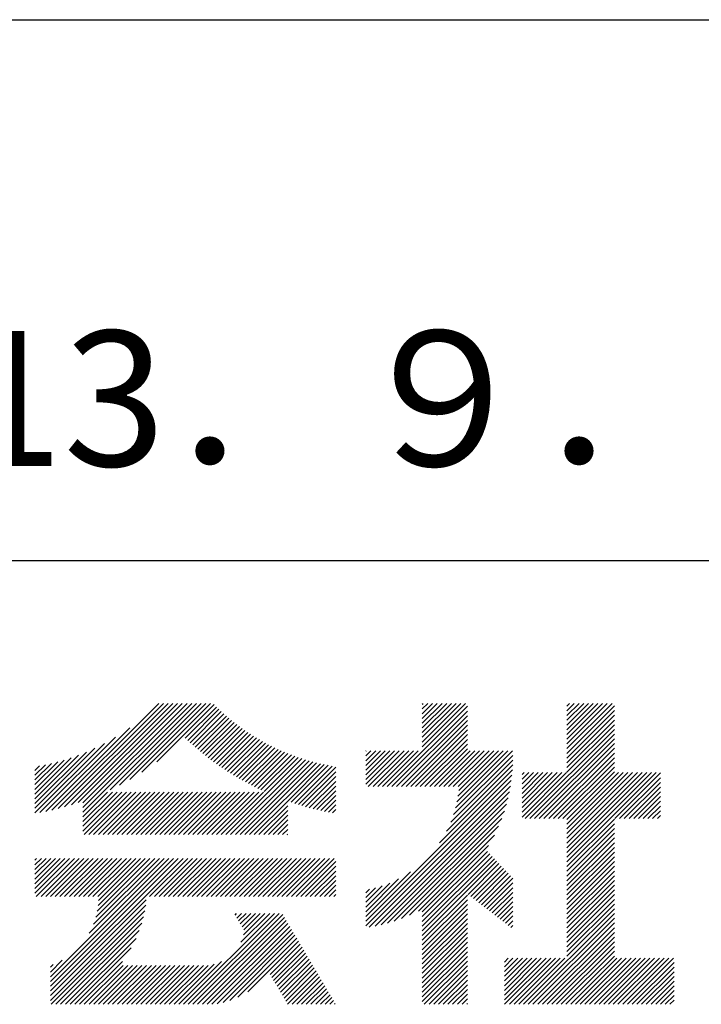
# Model space of a CAD drawing. Units: millimetres. Extents: x 0 to 4200, y 0 to 5940.
# Drawn here: x 3563 to 3815, y 686 to 1050 of the extents above; entities that cross this region are included whole.
import ezdxf

# ---------------------------------------------------------------- set-up
doc = ezdxf.new("R2010")
doc.units = ezdxf.units.MM
doc.header["$LTSCALE"] = 0.3
doc.layers.add('TITLE', color=7, linetype='Continuous')
doc.styles.get("Standard").update_dxf_attribs({"font": 'romans.shx', "bigfont": 'bigfont.shx'})

msp = doc.modelspace()

# ---------------------------------------------------------------- linework, layer by layer
at = {"layer": 'TITLE', "ltscale": 2}
for p, q in [((400, 1050), (3995, 1050)), ((2197.5, 850), (3995, 850)), ((3574.69, 757.64), (3614.15, 797.11)), ((3577, 758.21), (3615.9, 797.11)), ((3579.4, 758.86), (3617.64, 797.11)), ((3581.88, 759.59), (3619.39, 797.11)), ((3584.45, 760.43), (3621.13, 797.11)), ((3586.15, 758.63), (3624.63, 797.11)), ((3586.15, 760.38), (3622.88, 797.11)), ((3586.15, 756.89), (3626.37, 797.11)), ((3596.18, 765.17), (3628.12, 797.11)), ((3599.65, 766.89), (3629.86, 797.11)), ((3603.5, 769), (3631.61, 797.11)), ((3607.93, 771.68), (3633.35, 797.11)), ((3613.46, 775.47), (3634.65, 796.66)), ((3624, 784.26), (3635.52, 795.78)), ((3624.9, 783.42), (3636.41, 794.93)), ((3625.81, 782.58), (3637.31, 794.08)), ((3698.62, 766.35), (3728.3, 796.04)), ((3700.36, 766.35), (3728.3, 794.3)), ((3711.6, 795.05), (3713.66, 797.11)), ((3711.6, 796.79), (3711.91, 797.11)), ((3711.6, 786.32), (3722.39, 797.11)), ((3711.6, 788.06), (3720.64, 797.11)), ((3711.6, 789.81), (3718.89, 797.11)), ((3711.6, 791.56), (3717.15, 797.11)), ((3711.6, 793.3), (3715.4, 797.11)), ((3711.6, 781.08), (3727.62, 797.11)), ((3711.6, 784.57), (3724.13, 797.11)), ((3711.6, 782.83), (3725.88, 797.11)), ((3765.02, 787.37), (3774.76, 797.11)), ((3765.02, 789.11), (3773.01, 797.11)), ((3765.02, 783.87), (3778.25, 797.11)), ((3765.02, 785.62), (3776.5, 797.11)), ((3765.02, 782.13), (3779.99, 797.11)), ((3765.02, 780.38), (3781.74, 797.11)), ((3765.02, 794.35), (3767.77, 797.11)), ((3765.02, 796.09), (3766.03, 797.11)), ((3765.02, 790.86), (3771.26, 797.11)), ((3765.02, 792.6), (3769.52, 797.11)), ((3765.02, 778.64), (3782.59, 796.21)), ((3765.02, 776.89), (3782.59, 794.46)), ((3626.73, 781.76), (3638.23, 793.25)), ((3627.67, 780.94), (3639.16, 792.43)), ((3628.61, 780.14), (3640.1, 791.63)), ((3629.56, 779.34), (3641.05, 790.84)), ((3702.11, 766.35), (3728.3, 792.55)), ((3703.85, 766.35), (3728.3, 790.8)), ((3765.02, 775.15), (3782.59, 792.72)), ((3765.02, 773.4), (3782.59, 790.97)), ((3572.44, 757.14), (3603.43, 788.13)), ((3630.52, 778.56), (3642.02, 790.06)), ((3631.49, 777.78), (3643, 789.3)), ((3632.47, 777.02), (3644, 788.55)), ((3633.46, 776.26), (3645.01, 787.81)), ((3634.46, 775.52), (3646.03, 787.09)), ((3705.6, 766.35), (3728.3, 789.06)), ((3707.35, 766.35), (3728.3, 787.31)), ((3749.6, 754.49), (3782.59, 787.48)), ((3765.02, 771.66), (3782.59, 789.22)), ((3570.25, 756.7), (3598.17, 784.62)), ((3635.48, 774.79), (3647.07, 786.38)), ((3636.5, 774.07), (3648.12, 785.69)), ((3637.53, 773.35), (3649.19, 785.01)), ((3638.58, 772.65), (3650.27, 784.35)), ((3639.63, 771.96), (3651.37, 783.7)), ((3640.7, 771.28), (3652.48, 783.06)), ((3709.09, 766.35), (3728.3, 785.57)), ((3710.84, 766.35), (3728.3, 783.82)), ((3751.35, 754.49), (3782.59, 785.73)), ((3753.09, 754.49), (3782.59, 783.99)), ((3568.4, 756.59), (3594.09, 782.28)), ((3568.4, 758.34), (3590.58, 780.51)), ((3641.78, 770.61), (3653.61, 782.44)), ((3642.86, 769.95), (3654.75, 781.84)), ((3643.96, 769.31), (3655.9, 781.25)), ((3645.07, 768.67), (3657.08, 780.68)), ((3646.19, 768.05), (3658.27, 780.12)), ((3647.32, 767.43), (3659.47, 779.58)), ((3690.72, 774.17), (3696.11, 779.56)), ((3690.72, 775.91), (3694.37, 779.56)), ((3690.72, 777.66), (3692.62, 779.56)), ((3690.72, 779.4), (3690.87, 779.56)), ((3690.72, 770.67), (3699.6, 779.56)), ((3690.72, 772.42), (3697.86, 779.56)), ((3690.72, 767.18), (3703.09, 779.56)), ((3690.72, 768.93), (3701.35, 779.56)), ((3691.63, 766.35), (3704.84, 779.56)), ((3693.38, 766.35), (3706.58, 779.56)), ((3695.13, 766.35), (3708.33, 779.56)), ((3696.87, 766.35), (3710.08, 779.56)), ((3712.58, 766.35), (3728.3, 782.08)), ((3714.33, 766.35), (3728.3, 780.33)), ((3716.07, 766.35), (3729.28, 779.56)), ((3717.82, 766.35), (3731.02, 779.56)), ((3719.57, 766.35), (3732.77, 779.56)), ((3721.31, 766.35), (3734.52, 779.56)), ((3723.06, 766.35), (3736.26, 779.56)), ((3723.88, 758.45), (3744.99, 779.56)), ((3724.41, 760.73), (3743.24, 779.56)), ((3724.79, 762.85), (3741.5, 779.56)), ((3724.8, 766.35), (3738.01, 779.56)), ((3725.05, 764.85), (3739.75, 779.56)), ((3754.84, 754.49), (3782.59, 782.24)), ((3756.58, 754.49), (3782.59, 780.5)), ((3568.4, 760.09), (3587.42, 779.1)), ((3568.4, 761.83), (3584.52, 777.95)), ((3568.4, 763.58), (3581.81, 776.98)), ((3568.4, 765.32), (3579.25, 776.17)), ((3638.99, 748.63), (3667.06, 776.7)), ((3640.74, 748.63), (3668.39, 776.28)), ((3642.49, 748.63), (3669.74, 775.88)), ((3648.47, 766.83), (3660.69, 779.06)), ((3649.62, 766.24), (3661.93, 778.55)), ((3650.79, 765.66), (3663.19, 778.06)), ((3651.97, 765.1), (3664.46, 777.59)), ((3653.16, 764.54), (3665.75, 777.13)), ((3722.1, 753.18), (3745.05, 776.13)), ((3723.14, 755.96), (3745.05, 777.88)), ((3758.33, 754.49), (3782.59, 778.75)), ((3760.08, 754.49), (3782.59, 777)), ((3568.4, 767.07), (3576.82, 775.49)), ((3568.4, 768.81), (3574.5, 774.91)), ((3568.4, 770.56), (3572.27, 774.42)), ((3568.4, 772.31), (3570.12, 774.02)), ((3644.23, 748.63), (3671.11, 775.51)), ((3645.98, 748.63), (3672.5, 775.15)), ((3647.72, 748.63), (3673.91, 774.82)), ((3661.85, 761.01), (3675.34, 774.5)), ((3663.15, 760.56), (3676.8, 774.22)), ((3664.45, 760.12), (3678.28, 773.95)), ((3665.78, 759.7), (3679.6, 773.52)), ((3717.97, 745.55), (3744.9, 772.49)), ((3720.58, 749.91), (3745, 774.34)), ((3761.82, 754.49), (3782.59, 775.26)), ((3763.57, 754.49), (3782.59, 773.51)), ((3667.11, 759.29), (3679.6, 771.77)), ((3668.47, 758.9), (3679.6, 770.03)), ((3690.72, 716.56), (3744.73, 770.57)), ((3690.72, 714.81), (3744.5, 768.6)), ((3748.45, 770.8), (3749.19, 771.54)), ((3748.45, 767.31), (3752.68, 771.54)), ((3748.45, 769.06), (3750.93, 771.54)), ((3748.45, 762.07), (3757.92, 771.54)), ((3748.45, 763.82), (3756.17, 771.54)), ((3748.45, 765.56), (3754.43, 771.54)), ((3748.45, 760.33), (3759.66, 771.54)), ((3748.45, 755.09), (3764.9, 771.54)), ((3748.45, 756.84), (3763.15, 771.54)), ((3748.45, 758.58), (3761.41, 771.54)), ((3765.02, 754.2), (3782.59, 771.77)), ((3765.02, 738.49), (3798.07, 771.54)), ((3765.02, 740.23), (3796.32, 771.54)), ((3765.02, 747.22), (3789.34, 771.54)), ((3765.02, 748.96), (3787.59, 771.54)), ((3765.02, 750.71), (3785.85, 771.54)), ((3765.02, 752.45), (3784.1, 771.54)), ((3765.02, 741.98), (3794.58, 771.54)), ((3765.02, 743.72), (3792.83, 771.54)), ((3765.02, 745.47), (3791.09, 771.54)), ((3782.77, 754.49), (3799.65, 771.38)), ((3784.52, 754.49), (3799.65, 769.63)), ((3669.83, 758.52), (3679.6, 768.28)), ((3671.21, 758.15), (3679.6, 766.54)), ((3672.61, 757.81), (3679.6, 764.79)), ((3691.99, 714.34), (3744.19, 766.54)), ((3786.26, 754.49), (3799.65, 767.88)), ((3788.01, 754.49), (3799.65, 766.14)), ((3586.15, 749.9), (3600.52, 764.27)), ((3586.15, 751.65), (3598.77, 764.27)), ((3586.15, 753.4), (3597.03, 764.27)), ((3586.15, 755.14), (3595.28, 764.27)), ((3586.62, 748.63), (3602.26, 764.27)), ((3588.37, 748.63), (3604.01, 764.27)), ((3590.11, 748.63), (3605.76, 764.27)), ((3591.86, 748.63), (3607.5, 764.27)), ((3593.61, 748.63), (3609.25, 764.27)), ((3595.35, 748.63), (3610.99, 764.27)), ((3597.1, 748.63), (3612.74, 764.27)), ((3598.84, 748.63), (3614.48, 764.27)), ((3600.59, 748.63), (3616.23, 764.27)), ((3602.33, 748.63), (3617.98, 764.27)), ((3604.08, 748.63), (3619.72, 764.27)), ((3605.83, 748.63), (3621.47, 764.27)), ((3607.57, 748.63), (3623.21, 764.27)), ((3609.32, 748.63), (3624.96, 764.27)), ((3611.06, 748.63), (3626.7, 764.27)), ((3612.81, 748.63), (3628.45, 764.27)), ((3614.55, 748.63), (3630.2, 764.27)), ((3616.3, 748.63), (3631.94, 764.27)), ((3618.05, 748.63), (3633.69, 764.27)), ((3619.79, 748.63), (3635.43, 764.27)), ((3621.54, 748.63), (3637.18, 764.27)), ((3623.28, 748.63), (3638.92, 764.27)), ((3625.03, 748.63), (3640.67, 764.27)), ((3626.77, 748.63), (3642.42, 764.27)), ((3628.52, 748.63), (3644.16, 764.27)), ((3630.27, 748.63), (3645.91, 764.27)), ((3632.01, 748.63), (3647.65, 764.27)), ((3633.76, 748.63), (3649.4, 764.27)), ((3635.5, 748.63), (3651.14, 764.27)), ((3637.25, 748.63), (3652.89, 764.27)), ((3674.03, 757.48), (3679.6, 763.05)), ((3675.46, 757.16), (3679.6, 761.3)), ((3694.13, 714.73), (3743.8, 764.4)), ((3696.37, 715.23), (3743.3, 762.16)), ((3789.75, 754.49), (3799.65, 764.39)), ((3791.5, 754.49), (3799.65, 762.65)), ((3649.47, 748.63), (3661.85, 761.01)), ((3651.21, 748.63), (3661.85, 759.26)), ((3652.96, 748.63), (3661.85, 757.52)), ((3676.91, 756.86), (3679.6, 759.56)), ((3678.37, 756.58), (3679.6, 757.81)), ((3698.73, 715.85), (3742.69, 759.8)), ((3793.24, 754.49), (3799.65, 760.9)), ((3794.99, 754.49), (3799.65, 759.16)), ((3654.71, 748.63), (3661.85, 755.77)), ((3656.45, 748.63), (3661.85, 754.03)), ((3701.24, 716.61), (3741.92, 757.29)), ((3703.93, 717.55), (3740.98, 754.6)), ((3765.02, 736.74), (3782.59, 754.31)), ((3796.74, 754.49), (3799.65, 757.41)), ((3798.48, 754.49), (3799.65, 755.67)), ((3658.2, 748.63), (3661.85, 752.28)), ((3659.94, 748.63), (3661.85, 750.53)), ((3706.87, 718.74), (3739.79, 751.66)), ((3765.02, 735), (3782.59, 752.56)), ((3765.02, 733.25), (3782.59, 750.82)), ((3661.69, 748.63), (3661.85, 748.79)), ((3710.16, 720.29), (3738.24, 748.37)), ((3765.02, 731.5), (3782.59, 749.07)), ((3765.02, 729.76), (3782.59, 747.33)), ((3711.6, 719.98), (3736.11, 744.5)), ((3765.02, 728.01), (3782.59, 745.58)), ((3765.02, 726.27), (3782.59, 743.84)), ((3568.4, 726.92), (3581.25, 739.77)), ((3568.4, 735.65), (3572.52, 739.77)), ((3568.4, 737.39), (3570.78, 739.77)), ((3568.4, 739.14), (3569.03, 739.77)), ((3568.4, 730.41), (3577.76, 739.77)), ((3568.4, 732.15), (3576.01, 739.77)), ((3568.4, 733.9), (3574.27, 739.77)), ((3568.4, 728.66), (3579.51, 739.77)), ((3568.92, 725.69), (3583, 739.77)), ((3570.67, 725.69), (3584.74, 739.77)), ((3572.41, 725.69), (3586.49, 739.77)), ((3574.15, 690.76), (3623.15, 739.77)), ((3574.15, 692.51), (3621.4, 739.77)), ((3574.15, 694.25), (3619.66, 739.77)), ((3574.15, 696), (3617.91, 739.77)), ((3574.16, 725.69), (3588.23, 739.77)), ((3575.9, 725.69), (3589.98, 739.77)), ((3577.65, 725.69), (3591.73, 739.77)), ((3579.39, 725.69), (3593.47, 739.77)), ((3581.14, 725.69), (3595.22, 739.77)), ((3582.89, 725.69), (3596.96, 739.77)), ((3584.63, 725.69), (3598.71, 739.77)), ((3586.38, 725.69), (3600.45, 739.77)), ((3588.12, 725.69), (3602.2, 739.77)), ((3588.52, 712.12), (3616.17, 739.77)), ((3589.87, 725.69), (3603.95, 739.77)), ((3590.09, 715.44), (3614.42, 739.77)), ((3590.96, 718.05), (3612.67, 739.77)), ((3591.47, 720.31), (3610.93, 739.77)), ((3591.61, 725.69), (3605.69, 739.77)), ((3591.76, 722.34), (3609.18, 739.77)), ((3591.88, 724.21), (3607.44, 739.77)), ((3610.82, 725.69), (3624.89, 739.77)), ((3612.56, 725.69), (3626.64, 739.77)), ((3614.31, 725.69), (3628.39, 739.77)), ((3616.05, 725.69), (3630.13, 739.77)), ((3617.8, 725.69), (3631.88, 739.77)), ((3619.55, 725.69), (3633.62, 739.77)), ((3621.29, 725.69), (3635.37, 739.77)), ((3623.04, 725.69), (3637.11, 739.77)), ((3624.78, 725.69), (3638.86, 739.77)), ((3626.53, 725.69), (3640.6, 739.77)), ((3628.27, 725.69), (3642.35, 739.77)), ((3630.02, 725.69), (3644.1, 739.77)), ((3631.77, 725.69), (3645.84, 739.77)), ((3633.51, 725.69), (3647.59, 739.77)), ((3635.26, 725.69), (3649.33, 739.77)), ((3637, 725.69), (3651.08, 739.77)), ((3638.75, 725.69), (3652.82, 739.77)), ((3640.49, 725.69), (3654.57, 739.77)), ((3642.24, 725.69), (3656.32, 739.77)), ((3643.98, 725.69), (3658.06, 739.77)), ((3645.73, 725.69), (3659.81, 739.77)), ((3647.48, 725.69), (3661.55, 739.77)), ((3649.22, 725.69), (3663.3, 739.77)), ((3650.97, 725.69), (3665.04, 739.77)), ((3652.71, 725.69), (3666.79, 739.77)), ((3654.46, 725.69), (3668.54, 739.77)), ((3656.2, 725.69), (3670.28, 739.77)), ((3657.95, 725.69), (3672.03, 739.77)), ((3659.7, 725.69), (3673.77, 739.77)), ((3661.44, 725.69), (3675.52, 739.77)), ((3663.19, 725.69), (3677.26, 739.77)), ((3664.93, 725.69), (3679.01, 739.77)), ((3711.6, 718.24), (3735.69, 742.32)), ((3711.6, 716.49), (3736.54, 741.43)), ((3711.6, 714.75), (3737.39, 740.53)), ((3711.6, 713), (3738.23, 739.64)), ((3765.02, 724.52), (3782.59, 742.09)), ((3765.02, 722.78), (3782.59, 740.34)), ((3666.68, 725.69), (3679.6, 738.61)), ((3668.42, 725.69), (3679.6, 736.86)), ((3711.6, 711.25), (3739.08, 738.74)), ((3728.53, 726.44), (3739.93, 737.84)), ((3729.51, 725.68), (3740.78, 736.95)), ((3730.5, 724.92), (3741.63, 736.05)), ((3765.02, 721.03), (3782.59, 738.6)), ((3765.02, 719.28), (3782.59, 736.85)), ((3670.17, 725.69), (3679.6, 735.12)), ((3671.92, 725.69), (3679.6, 733.37)), ((3690.72, 718.3), (3707.21, 734.8)), ((3690.72, 720.05), (3702.85, 732.18)), ((3731.48, 724.16), (3742.48, 735.16)), ((3732.47, 723.39), (3743.33, 734.26)), ((3733.45, 722.63), (3744.18, 733.36)), ((3734.44, 721.87), (3745.01, 732.44)), ((3765.02, 717.54), (3782.59, 735.11)), ((3765.02, 715.79), (3782.59, 733.36)), ((3673.66, 725.69), (3679.6, 731.62)), ((3675.41, 725.69), (3679.6, 729.88)), ((3690.72, 721.79), (3699.58, 730.66)), ((3690.72, 723.54), (3696.8, 729.63)), ((3690.72, 725.29), (3694.32, 728.88)), ((3735.42, 721.11), (3745.01, 730.7)), ((3736.4, 720.35), (3745.01, 728.95)), ((3765.02, 714.05), (3782.59, 731.62)), ((3765.02, 712.3), (3782.59, 729.87)), ((3677.15, 725.69), (3679.6, 728.13)), ((3678.9, 725.69), (3679.6, 726.39)), ((3690.72, 727.03), (3692.04, 728.35)), ((3711.6, 709.51), (3728.3, 726.21)), ((3737.39, 719.59), (3745.01, 727.21)), ((3738.37, 718.83), (3745.01, 725.46)), ((3765.02, 710.56), (3782.59, 728.12)), ((3765.02, 708.81), (3782.59, 726.38)), ((3574.15, 689.02), (3609.58, 724.45)), ((3574.15, 687.27), (3609.35, 722.47)), ((3711.6, 707.76), (3728.3, 724.47)), ((3711.6, 706.02), (3728.3, 722.72)), ((3739.36, 718.07), (3745.01, 723.72)), ((3740.34, 717.3), (3745.01, 721.97)), ((3765.02, 707.06), (3782.59, 724.63)), ((3765.02, 705.32), (3782.59, 722.89)), ((3765.02, 703.57), (3782.59, 721.14)), ((3574.43, 685.81), (3609, 720.38)), ((3576.18, 685.81), (3608.53, 718.16)), ((3623.31, 685.81), (3656.93, 719.43)), ((3625.06, 685.81), (3658.68, 719.43)), ((3626.8, 685.81), (3660.01, 719.02)), ((3628.55, 685.81), (3660.65, 717.92)), ((3642.37, 718.83), (3642.97, 719.43)), ((3643.01, 717.73), (3644.71, 719.43)), ((3643.66, 716.64), (3646.46, 719.43)), ((3644.31, 715.54), (3648.2, 719.43)), ((3644.5, 708.74), (3655.19, 719.43)), ((3644.96, 714.44), (3649.95, 719.43)), ((3645.51, 711.5), (3653.44, 719.43)), ((3645.6, 713.34), (3651.69, 719.43)), ((3711.6, 704.27), (3728.3, 720.98)), ((3711.6, 702.53), (3728.3, 719.23)), ((3711.6, 700.78), (3728.3, 717.48)), ((3741.33, 716.54), (3745.01, 720.22)), ((3742.31, 715.78), (3745.01, 718.48)), ((3749, 685.81), (3782.59, 719.4)), ((3750.75, 685.81), (3782.59, 717.65)), ((3577.92, 685.81), (3607.88, 715.77)), ((3630.3, 685.81), (3661.3, 716.82)), ((3632.04, 685.81), (3661.95, 715.72)), ((3633.79, 685.81), (3662.6, 714.62)), ((3711.6, 699.03), (3728.3, 715.74)), ((3711.6, 697.29), (3728.3, 713.99)), ((3743.3, 715.02), (3745.01, 716.73)), ((3744.28, 714.26), (3745.01, 714.99)), ((3752.49, 685.81), (3782.59, 715.9)), ((3754.24, 685.81), (3782.59, 714.16)), ((3579.67, 685.81), (3607, 713.15)), ((3581.42, 685.81), (3605.79, 710.19)), ((3635.74, 686.02), (3663.25, 713.53)), ((3637.98, 686.51), (3663.89, 712.43)), ((3640.48, 687.26), (3664.54, 711.33)), ((3643.38, 688.42), (3665.19, 710.23)), ((3711.6, 695.54), (3728.3, 712.25)), ((3711.6, 693.8), (3728.3, 710.5)), ((3755.99, 685.81), (3782.59, 712.41)), ((3757.73, 685.81), (3782.59, 710.67)), ((3583.16, 685.81), (3604.01, 706.67)), ((3647.13, 690.42), (3665.84, 709.13)), ((3655.32, 696.87), (3666.48, 708.04)), ((3655.97, 695.78), (3667.13, 706.94)), ((3711.6, 692.05), (3728.3, 708.76)), ((3711.6, 690.31), (3728.3, 707.01)), ((3759.48, 685.81), (3782.59, 708.92)), ((3761.22, 685.81), (3782.59, 707.18)), ((3656.62, 694.68), (3667.78, 705.84)), ((3657.27, 693.58), (3668.43, 704.74)), ((3657.91, 692.48), (3669.08, 703.64)), ((3711.6, 688.56), (3728.3, 705.26)), ((3711.6, 686.81), (3728.3, 703.52)), ((3762.97, 685.81), (3782.59, 705.43)), ((3764.71, 685.81), (3782.59, 703.68)), ((3574.15, 697.75), (3578.49, 702.09)), ((3574.15, 699.49), (3575.17, 700.52)), ((3584.91, 685.81), (3600.75, 701.66)), ((3586.65, 685.81), (3600.98, 700.14)), ((3588.4, 685.81), (3602.73, 700.14)), ((3590.14, 685.81), (3604.47, 700.14)), ((3591.89, 685.81), (3606.22, 700.14)), ((3593.64, 685.81), (3607.96, 700.14)), ((3595.38, 685.81), (3609.71, 700.14)), ((3597.13, 685.81), (3611.45, 700.14)), ((3598.87, 685.81), (3613.2, 700.14)), ((3600.62, 685.81), (3614.95, 700.14)), ((3602.36, 685.81), (3616.69, 700.14)), ((3604.11, 685.81), (3618.44, 700.14)), ((3605.86, 685.81), (3620.18, 700.14)), ((3607.6, 685.81), (3621.93, 700.14)), ((3609.35, 685.81), (3623.67, 700.14)), ((3611.09, 685.81), (3625.42, 700.14)), ((3612.84, 685.81), (3627.17, 700.14)), ((3614.58, 685.81), (3628.91, 700.14)), ((3616.33, 685.81), (3630.66, 700.14)), ((3618.08, 685.81), (3632.48, 700.22)), ((3619.82, 685.81), (3634.63, 700.62)), ((3621.57, 685.81), (3637.39, 701.64)), ((3658.56, 691.38), (3669.72, 702.55)), ((3659.21, 690.29), (3670.37, 701.45)), ((3659.86, 689.19), (3671.02, 700.35)), ((3660.5, 688.09), (3671.67, 699.25)), ((3712.34, 685.81), (3728.3, 701.77)), ((3714.09, 685.81), (3728.3, 700.03)), ((3741.93, 690.96), (3753.83, 702.86)), ((3741.93, 687.47), (3757.32, 702.86)), ((3741.93, 689.21), (3755.57, 702.86)), ((3741.93, 699.69), (3745.1, 702.86)), ((3741.93, 697.94), (3746.85, 702.86)), ((3741.93, 692.7), (3752.08, 702.86)), ((3741.93, 694.45), (3750.34, 702.86)), ((3741.93, 696.19), (3748.59, 702.86)), ((3741.93, 701.43), (3743.35, 702.86)), ((3742.02, 685.81), (3759.06, 702.86)), ((3743.77, 685.81), (3760.81, 702.86)), ((3745.51, 685.81), (3762.56, 702.86)), ((3747.26, 685.81), (3764.3, 702.86)), ((3766.46, 685.81), (3783.5, 702.86)), ((3768.21, 685.81), (3785.25, 702.86)), ((3769.95, 685.81), (3787, 702.86)), ((3771.7, 685.81), (3788.74, 702.86)), ((3773.44, 685.81), (3790.49, 702.86)), ((3775.19, 685.81), (3792.23, 702.86)), ((3776.93, 685.81), (3793.98, 702.86)), ((3778.68, 685.81), (3795.72, 702.86)), ((3780.43, 685.81), (3797.47, 702.86)), ((3782.17, 685.81), (3799.22, 702.86)), ((3783.92, 685.81), (3800.96, 702.86)), ((3785.66, 685.81), (3802.71, 702.86)), ((3787.41, 685.81), (3804.45, 702.86)), ((3789.15, 685.81), (3804.67, 701.33)), ((3790.9, 685.81), (3804.67, 699.59)), ((3661.15, 686.99), (3672.31, 698.16)), ((3661.8, 685.9), (3672.96, 697.06)), ((3663.46, 685.81), (3673.61, 695.96)), ((3715.83, 685.81), (3728.3, 698.28)), ((3717.58, 685.81), (3728.3, 696.54)), ((3792.65, 685.81), (3804.67, 697.84)), ((3794.39, 685.81), (3804.67, 696.09)), ((3665.21, 685.81), (3674.26, 694.86)), ((3666.96, 685.81), (3674.91, 693.76)), ((3668.7, 685.81), (3675.55, 692.67)), ((3719.33, 685.81), (3728.3, 694.79)), ((3721.07, 685.81), (3728.3, 693.04)), ((3796.14, 685.81), (3804.67, 694.35)), ((3797.88, 685.81), (3804.67, 692.6)), ((3670.45, 685.81), (3676.2, 691.57)), ((3672.19, 685.81), (3676.85, 690.47)), ((3673.94, 685.81), (3677.5, 689.37)), ((3722.82, 685.81), (3728.3, 691.3)), ((3724.56, 685.81), (3728.3, 689.55)), ((3799.63, 685.81), (3804.67, 690.86)), ((3801.37, 685.81), (3804.67, 689.11)), ((3675.68, 685.81), (3678.15, 688.27)), ((3677.43, 685.81), (3678.79, 687.18)), ((3679.18, 685.81), (3679.44, 686.08)), ((3726.31, 685.81), (3728.3, 687.81)), ((3728.05, 685.81), (3728.3, 686.06)), ((3803.12, 685.81), (3804.67, 687.37))]:
    msp.add_line(p, q, dxfattribs=at)

# ---------------------------------------------------------------- texts
at = {"layer": 'TITLE'}
msp.add_text('2013．９．１１', height=50, dxfattribs=at).set_placement((3465.36, 884.88))

doc.saveas('drawing.dxf')
